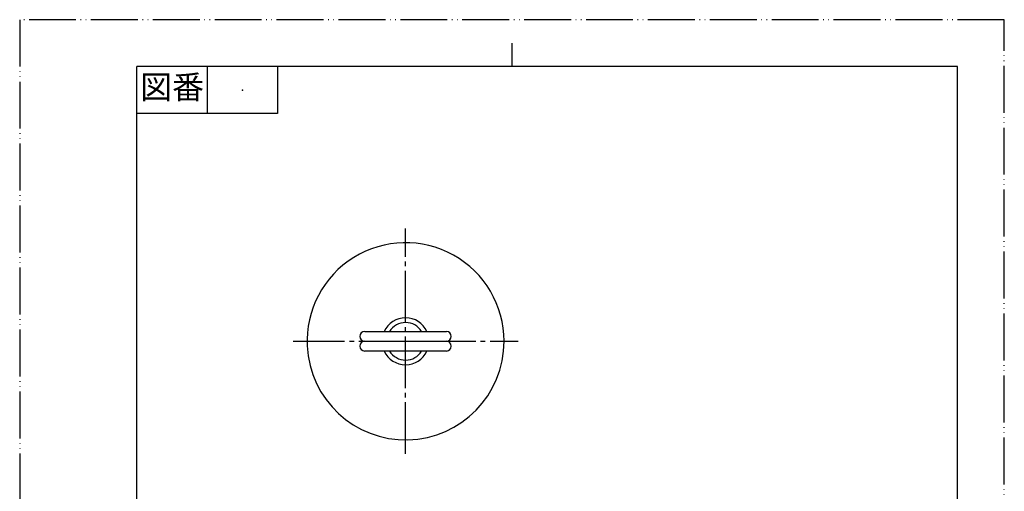
# Model space of a CAD drawing. Units: millimetres. Extents: x 0 to 210, y 0 to 297.
# Drawn here: x 0 to 210, y 197 to 297 of the extents above; entities that cross this region are included whole.
import ezdxf

# ---------------------------------------------------------------- set-up
doc = ezdxf.new("R2010")
doc.units = ezdxf.units.MM
doc.linetypes.add('DASH_CENTER', pattern=[14, 11, -1, 1, -1])
doc.linetypes.add('PHANTOM', pattern=[13, 10, -1, 0, -1, 0, -1])
doc.layers.add('1', color=7, linetype='Continuous')
doc.styles.add('CONVERTER_11', font='MS Mincho.ttf', dxfattribs={"width": 0.89})

# ---------------------------------------------------------------- blocks, each defined once
blk = doc.blocks.new('開示A4')
at = {"layer": '1', "color": 4, "linetype": 'PHANTOM'}
for p, q in [((210, 297), (0, 297)), ((0, 297), (0, 0)), ((210, 0), (210, 297))]:
    blk.add_line(p, q, dxfattribs=at)
at = {"layer": '1', "color": 2, "linetype": 'Continuous'}
for p, q in [((105, 287), (105, 292)), ((40, 287), (40, 277)), ((55, 287), (55, 277)), ((55, 277), (25, 277))]:
    blk.add_line(p, q, dxfattribs=at)
at = {"layer": '1', "color": 7, "linetype": 'Continuous'}
for p, q in [((25, 148.5), (25, 287)), ((105, 287), (25, 287)), ((200, 287), (105, 287)), ((200, 148.5), (200, 287))]:
    blk.add_line(p, q, dxfattribs=at)
at = {"layer": '1', "color": 4}
blk.add_point((47.5, 282), dxfattribs=at)
at = {"layer": '1', "color": 2, "insert": (32.5, 282), "char_height": 5, "attachment_point": 5, "line_spacing_factor": 0.454545, "style": 'CONVERTER_11'}
blk.add_mtext('図番', dxfattribs=at)
blk = doc.blocks.new('ring2', base_point=(73.06, 197.92))
at = {"layer": '1', "color": 7, "linetype": 'Continuous'}
for p, q in [((73.6, 230.57), (91.02, 230.57)), ((73.6, 228.5), (91.02, 228.5)), ((73.6, 226.43), (91.02, 226.43)), ((86.01, 185.53), (86.81, 186.91))]:
    blk.add_line(p, q, dxfattribs=at)
at = {"layer": '1', "color": 4, "linetype": 'PHANTOM'}
blk.add_circle((82.31, 179.12), 9, dxfattribs=at)
at = {"layer": '1', "color": 7, "linetype": 'Continuous'}
for centre, radius, start, end in [((73.6, 229.54), 1.04, 90, 270), ((91.02, 229.54), 1.04, 270, 90), ((73.6, 227.46), 1.04, 90, 270), ((91.02, 227.46), 1.04, 270, 90), ((82.31, 179.12), 9, 60, 263.6206), ((82.31, 179.12), 9, 0, 60), ((82.31, 179.12), 7.4, 60, 262.2336), ((82.31, 179.12), 7.4, 0, 60), ((82.31, 179.12), 7.4, 277.7664, 0), ((82.31, 179.12), 9, 276.3794, 0)]:
    blk.add_arc(centre, radius, start, end, dxfattribs=at)
blk = doc.blocks.new('gomufuta', base_point=(61.31, 108.82))
at = {"layer": '1', "color": 7, "linetype": 'Continuous'}
for p, q in [((61.31, 107.33), (61.31, 106.95)), ((103.31, 107.33), (103.31, 106.95)), ((61.31, 106.95), (94.9, 106.95)), ((71.67, 105.4), (71.89, 104.45)), ((92.73, 104.45), (92.95, 105.4)), ((94.9, 106.95), (103.31, 106.95))]:
    blk.add_line(p, q, dxfattribs=at)
for centre, radius, start, end in [((82.31, 228.5), 21, 0, 182.7294), ((82.31, 228.5), 21, 182.7294, 0), ((82.31, -36.3), 147.75, 91.9393, 97.1434), ((82.31, -36.3), 147.75, 90, 91.9393), ((82.31, -36.3), 147.75, 88.0607, 90), ((82.31, -36.3), 147.75, 82.8566, 88.0607), ((64.31, 107.33), 3, 97.1434, 180), ((100.31, 107.33), 3, 0, 82.8566), ((69.72, 104.95), 2, 12.9946, 90), ((94.9, 104.95), 2, 90, 167.0054)]:
    blk.add_arc(centre, radius, start, end, dxfattribs=at)
blk = doc.blocks.new('turikan', base_point=(76.31, 93.45))
at = {"layer": '1', "color": 7, "linetype": 'Continuous'}
for p, q in [((78.31, 118.45), (77.31, 117.45)), ((78.31, 118.45), (86.31, 118.45)), ((86.31, 118.45), (87.31, 117.45)), ((77.31, 111.36), (77.31, 117.45)), ((77.31, 117.45), (87.31, 117.45)), ((87.31, 111.36), (87.31, 117.45))]:
    blk.add_line(p, q, dxfattribs=at)
for radius, start, end in [(5, 24.4615, 155.5385), (4, 31.1715, 148.8285), (5, 204.4615, 335.5385), (4, 211.1715, 328.8285)]:
    blk.add_arc((82.31, 228.5), radius, start, end, dxfattribs=at)

msp = doc.modelspace()

# ---------------------------------------------------------------- linework, layer by layer
at = {"layer": '1', "color": 2, "linetype": 'DASH_CENTER'}
for p, q in [((82.309, 204.5), (82.309, 252.5)), ((58.309, 228.5), (106.309, 228.5))]:
    msp.add_line(p, q, dxfattribs=at)

# ---------------------------------------------------------------- block references
at = {"layer": '1'}
for name, p in [('開示A4', (0, 0)), ('gomufuta', (61.309, 108.82)), ('turikan', (76.309, 93.449)), ('ring2', (73.059, 197.925))]:
    msp.add_blockref(name, p, dxfattribs=at)

doc.saveas('drawing.dxf')
